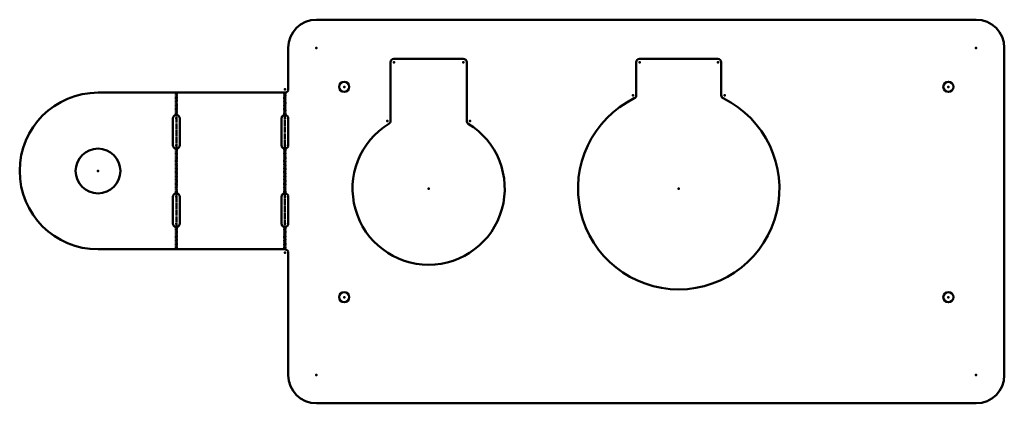
# Model space of a CAD drawing. Units: millimetres. Extents: x -133 to 307, y 0 to 171.
import ezdxf

# ---------------------------------------------------------------- set-up
doc = ezdxf.new("R2010")
doc.units = ezdxf.units.MM
doc.linetypes.add('Dash Dot', pattern=[0.703, 0.456, -0.114, 0.019, -0.114])
doc.linetypes.add('Dotted', pattern=[0.133, 0.019, -0.114])
for name, color, linetype, lineweight in [('IV_ARC_CENTERS', 7, 'Continuous', 50), ('IV_BEND', 1, 'Dash Dot', 50), ('IV_BEND_DOWN', 1, 'Dash Dot', 50), ('IV_INTERIOR_PROFILES', 7, 'Continuous', 50), ('IV_OUTER_PROFILE', 7, 'Continuous', 50), ('IV_TANGENT', 1, 'Dotted', 50)]:
    doc.layers.add(name, color=color, linetype=linetype, lineweight=lineweight)

msp = doc.modelspace()

# ---------------------------------------------------------------- linework, layer by layer
at = {"layer": 'IV_ARC_CENTERS'}
for p in [(0, 158.8), (294.8, 158.8), (34.65, 152.4), (65.65, 152.4), (144.4, 152.4), (179.4, 152.4), (12.4, 141.4), (282.4, 141.4), (-14.1, 140.3), (141.4, 137.64), (182.4, 137.64), (-62.6, 127.3), (-62.6, 127.3), (-14.1, 127.3), (-14.1, 127.3), (31.65, 126.2), (68.65, 126.2), (-62.6, 115.3), (-62.6, 115.3), (-14.1, 115.3), (-14.1, 115.3), (-97.6, 103.8), (-97.6, 103.8), (50.15, 95.9), (161.9, 95.9), (-62.6, 92.3), (-62.6, 92.3), (-14.1, 92.3), (-14.1, 92.3), (-62.6, 80.3), (-62.6, 80.3), (-14.1, 80.3), (-14.1, 80.3), (-14.1, 67.3), (12.4, 47.4), (282.4, 47.4), (0, 12.6), (294.8, 12.6)]:
    msp.add_point(p, dxfattribs=at)
at = {"layer": 'IV_BEND'}
msp.add_line((-62.6, 138.8), (-62.6, 68.8), dxfattribs=at)
at = {"layer": 'IV_BEND_DOWN'}
msp.add_line((-14.1, 68.8), (-14.1, 138.8), dxfattribs=at)
at = {"layer": 'IV_INTERIOR_PROFILES'}
for p, q in [((33.15, 126.2), (33.15, 152.4)), ((34.65, 153.9), (65.65, 153.9)), ((67.15, 152.4), (67.15, 126.2)), ((142.9, 137.64), (142.9, 152.4)), ((144.4, 153.9), (179.4, 153.9)), ((180.9, 152.4), (180.9, 137.64)), ((-62.88, 128.77), (-62.32, 128.77)), ((-14.38, 128.77), (-13.82, 128.77)), ((-64.1, 115.3), (-64.1, 127.3)), ((-61.1, 127.3), (-61.1, 115.3)), ((-15.6, 115.3), (-15.6, 127.3)), ((-12.6, 127.3), (-12.6, 115.3)), ((-62.32, 113.83), (-62.88, 113.83)), ((-13.82, 113.83), (-14.38, 113.83)), ((-62.88, 93.77), (-62.32, 93.77)), ((-14.38, 93.77), (-13.82, 93.77)), ((-64.1, 80.3), (-64.1, 92.3)), ((-61.1, 92.3), (-61.1, 80.3)), ((-15.6, 80.3), (-15.6, 92.3)), ((-12.6, 92.3), (-12.6, 80.3)), ((-62.32, 78.83), (-62.88, 78.83)), ((-13.82, 78.83), (-14.38, 78.83))]:
    msp.add_line(p, q, dxfattribs=at)
for centre, radius in [((12.4, 141.4), 2.25), ((282.4, 141.4), 2.25), ((-97.6, 103.8), 10), ((12.4, 47.4), 2.25), ((282.4, 47.4), 2.25)]:
    msp.add_circle(centre, radius, dxfattribs=at)
for centre, radius, start, end in [((34.65, 152.4), 1.5, 90, 180), ((65.65, 152.4), 1.5, 0, 90), ((144.4, 152.4), 1.5, 90, 180), ((179.4, 152.4), 1.5, 0, 90), ((141.4, 137.64), 1.5, 296.1588, 360), ((182.4, 137.64), 1.5, 180, 243.8412), ((161.9, 95.9), 45, 116.1588, 63.8412), ((-62.6, 127.3), 1.5, 100.865, 180), ((-62.6, 127.3), 1.5, 0, 79.135), ((-14.1, 127.3), 1.5, 100.865, 180), ((-14.1, 127.3), 1.5, 0, 79.135), ((50.15, 95.9), 34, 121.4079, 58.5921), ((31.65, 126.2), 1.5, 301.4079, 0), ((68.65, 126.2), 1.5, 180, 238.5921), ((-62.6, 115.3), 1.5, 180, 259.135), ((-62.6, 115.3), 1.5, 280.865, 0), ((-14.1, 115.3), 1.5, 180, 259.135), ((-14.1, 115.3), 1.5, 280.865, 0), ((-62.6, 92.3), 1.5, 100.865, 180), ((-62.6, 92.3), 1.5, 0, 79.135), ((-14.1, 92.3), 1.5, 100.865, 180), ((-14.1, 92.3), 1.5, 0, 79.135), ((-62.6, 80.3), 1.5, 180, 259.135), ((-62.6, 80.3), 1.5, 280.865, 0), ((-14.1, 80.3), 1.5, 180, 259.135), ((-14.1, 80.3), 1.5, 280.865, 0)]:
    msp.add_arc(centre, radius, start, end, dxfattribs=at)
at = {"layer": 'IV_OUTER_PROFILE'}
for p, q in [((0, 171.4), (294.8, 171.4)), ((-12.6, 140.3), (-12.6, 158.8)), ((307.4, 158.8), (307.4, 12.6)), ((-97.6, 138.8), (-14.1, 138.8)), ((-13.82, 138.83), (-14.1, 138.8)), ((-14.1, 68.8), (-97.6, 68.8)), ((-14.1, 68.8), (-13.82, 68.77)), ((-12.6, 12.6), (-12.6, 67.3)), ((294.8, 0), (0, 0))]:
    msp.add_line(p, q, dxfattribs=at)
for centre, radius, start, end in [((0, 158.8), 12.6, 90, 180), ((294.8, 158.8), 12.6, 0, 90), ((-97.6, 103.8), 35, 90, 270), ((-14.1, 140.3), 1.5, 280.865, 0), ((-14.1, 67.3), 1.5, 0, 79.135), ((0, 12.6), 12.6, 180, 270), ((294.8, 12.6), 12.6, 270, 360)]:
    msp.add_arc(centre, radius, start, end, dxfattribs=at)
at = {"layer": 'IV_TANGENT'}
for p, q in [((-62.88, 128.77), (-62.88, 138.8)), ((-62.32, 138.8), (-62.32, 128.77)), ((-14.38, 128.77), (-14.38, 138.8)), ((-13.82, 138.83), (-13.82, 128.77)), ((-62.88, 93.77), (-62.88, 113.83)), ((-62.32, 113.83), (-62.32, 93.77)), ((-14.38, 93.77), (-14.38, 113.83)), ((-13.82, 113.83), (-13.82, 93.77)), ((-62.88, 68.8), (-62.88, 78.83)), ((-62.32, 78.83), (-62.32, 68.8)), ((-14.38, 68.8), (-14.38, 78.83)), ((-13.82, 78.83), (-13.82, 68.77))]:
    msp.add_line(p, q, dxfattribs=at)

doc.saveas('drawing.dxf')
